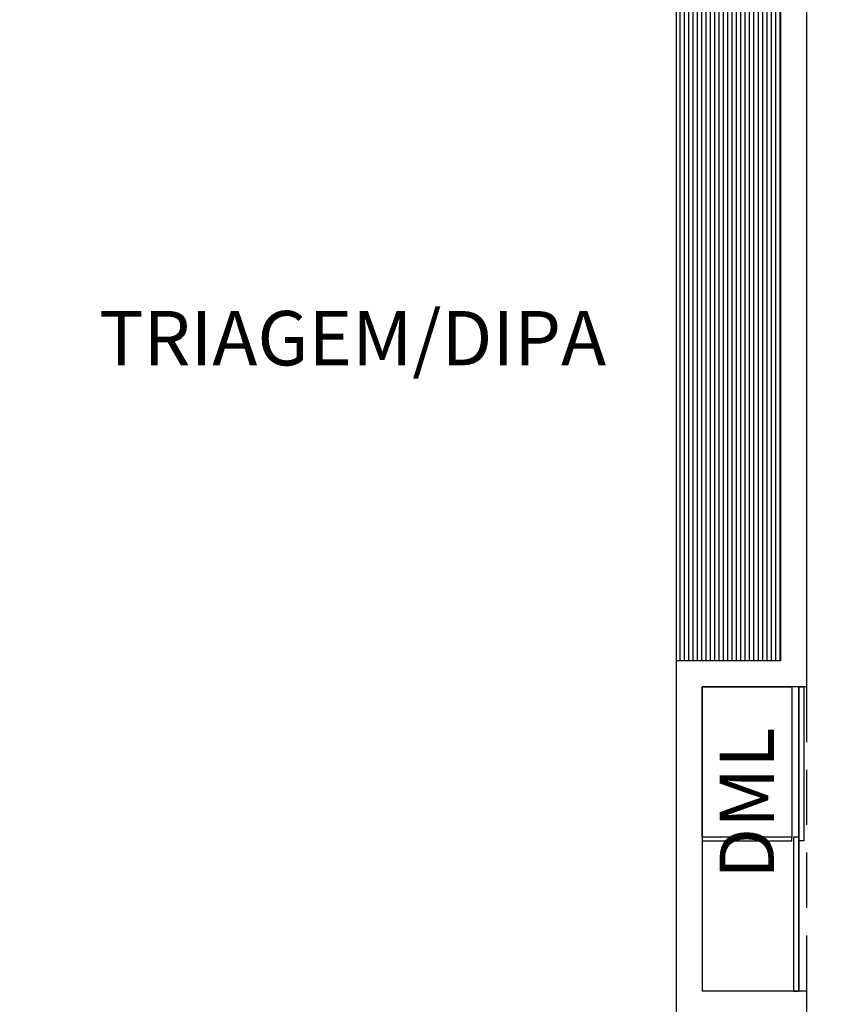
# Model space of a CAD drawing. Units: millimetres. Extents: x 413 to 540, y 291 to 371.
# Drawn here: x 502 to 507, y 320 to 325 of the extents above; entities that cross this region are included whole.
import ezdxf

# ---------------------------------------------------------------- set-up
doc = ezdxf.new("R2010")
doc.units = ezdxf.units.MM
doc.header["$LTSCALE"] = 0.1
doc.linetypes.add('HIDDEN2', pattern=[4.7625, 3.175, -1.5875])
for name, color, linetype in [('Esq Nova', 1, 'Continuous'), ('fino', 4, 'Continuous'), ('Hatch', 252, 'Continuous'), ('Molho', 30, 'Continuous'), ('PROJ', 2, 'HIDDEN2'), ('Texto Ambientes', 5, 'Continuous')]:
    doc.layers.add(name, color=color, linetype=linetype)
doc.styles.add('ArialNarrow', font='ARIALN.TTF')

msp = doc.modelspace()

# ---------------------------------------------------------------- hatches: boundary and pattern name
at = {"layer": 'Hatch', "lineweight": -2}
h = msp.add_hatch(dxfattribs=at)
h.set_pattern_fill('_USER', color=253, scale=0.15, angle=-90, pattern_type=0)
h.set_pattern_definition([(270, (-4332.80688, -683.29944), (0.15, -2e-17), [])])
edge = h.paths.add_edge_path()
edge.add_line((488.0687, 357.7023), (486.8452, 357.7023))
edge.add_arc((486.8452, 358.2523), 0.55, 90, 270, ccw=False)
edge.add_line((486.8452, 358.8023), (512.3452, 358.8023))
edge.add_arc((512.3452, 358.3523), 0.45, 0, 90, ccw=False)
edge.add_line((512.7952, 358.3523), (512.7952, 353.1523))
edge.add_line((512.7952, 353.1523), (517.4154, 353.1523))
edge.add_line((517.4154, 353.1523), (517.4154, 360.4252))
edge.add_line((517.4154, 360.4252), (518.102, 360.453))
edge.add_line((518.102, 360.453), (518.102, 363.9675))
edge.add_line((518.102, 363.9675), (445.6478, 363.9675))
edge.add_line((445.6478, 363.9675), (442.9811, 302.5853))
edge.add_arc((448.8528, 302.3507), 5.8764, 177.71173, 270.0617)
edge.add_line((448.8591, 296.4743), (524.6577, 296.3559))
edge.add_line((524.6577, 296.3559), (524.6577, 299.1246))
edge.add_line((524.6577, 299.1246), (449.8737, 299.3096))
edge.add_arc((449.8836, 303.3096), 4, 177.6445, 269.8583, ccw=False)
edge.add_line((445.887, 303.474), (447.5339, 343.5104))
edge.add_line((447.5339, 343.5104), (447.7837, 343.5001))
edge.add_line((447.7837, 343.5001), (447.7734, 343.2503))
edge.add_line((447.7734, 343.2503), (447.6735, 343.2544))
edge.add_line((447.6735, 343.2544), (447.2783, 333.6475))
edge.add_line((447.2783, 333.6475), (447.628, 333.6331))
edge.add_line((447.628, 333.6331), (448.0305, 343.4167))
edge.add_arc((448.3802, 343.4023), 0.35, 90, 177.6445, ccw=False)
edge.add_line((448.3802, 343.7523), (452.0119, 343.7523))
edge.add_arc((452.0119, 338.7523), 5, 88.0908, 90, ccw=False)
edge.add_line((452.1784, 343.7495), (467.0119, 343.255))
edge.add_arc((467.1785, 348.2523), 5, 268.0908, 270)
edge.add_line((467.1785, 343.2523), (481.6452, 343.2523))
edge.add_line((481.6452, 343.2523), (481.6452, 351.1523))
edge.add_line((481.6452, 351.1523), (476.1217, 351.1523))
edge.add_line((476.1217, 351.1523), (476.1217, 350.6763))
edge.add_arc((473.1477, 350.6763), 2.974, -90, 0, ccw=False)
edge.add_line((473.1477, 347.7023), (466.8452, 347.7023))
edge.add_arc((466.8452, 357.7023), 10, 246.88637, 270, ccw=False)
edge.add_line((462.9196, 348.505), (456.0207, 351.4496))
edge.add_arc((452.0952, 342.2523), 10, 66.88637, 90)
edge.add_line((452.0952, 352.2523), (448.7586, 352.2523))
edge.add_arc((448.7586, 352.6023), 0.35, 177.6445, 270, ccw=False)
edge.add_line((448.4089, 352.6167), (448.6496, 358.4667))
edge.add_arc((448.9993, 358.4523), 0.35, 90, 177.6445, ccw=False)
edge.add_line((448.9993, 358.8023), (477.3452, 358.8023))
edge.add_arc((477.3452, 358.2523), 0.55, -90, 90, ccw=False)
edge.add_line((477.3452, 357.7023), (476.1217, 357.7023))
edge.add_line((476.1217, 357.7023), (476.1217, 353.1523))
edge.add_line((476.1217, 353.1523), (476.1217, 351.3023))
edge.add_line((476.1217, 351.3023), (476.1217, 351.1523))
edge.add_line((476.1217, 351.1523), (481.6452, 351.1523))
edge.add_line((481.6452, 351.1523), (481.6452, 353.1523))
edge.add_line((481.6452, 353.1523), (482.0952, 353.1523))
edge.add_line((482.0952, 353.1523), (482.0952, 353.3023))
edge.add_line((482.0952, 353.3023), (488.0687, 353.3023))
edge.add_line((488.0687, 353.3023), (488.0687, 357.7023))
edge = h.paths.add_edge_path(flags=16)
edge.add_line((456.1096, 347.2523), (448.4967, 347.2523))
edge.add_arc((448.4967, 347.6023), 0.35, 177.6445, 270, ccw=False)
edge.add_line((448.147, 347.6167), (448.1799, 348.4167))
edge.add_arc((448.5296, 348.4023), 0.35, 90, 177.6445, ccw=False)
edge.add_line((448.5296, 348.7523), (451.8512, 348.7523))
edge.add_arc((451.8512, 340.5023), 8.25, 71.16418, 90, ccw=False)
edge.add_line((454.5147, 348.3105), (456.1903, 347.7389))
edge.add_arc((456.1096, 347.5023), 0.25, -90, 71.1642, ccw=False)
h.paths.add_polyline_path([(452.3452, 348.2523), (452.3452, 347.7523), (451.8452, 347.7523), (451.8452, 348.2523)], flags=0)
edge = h.paths.add_edge_path(flags=0)
edge.add_line((450.8452, 348.6523), (450.8452, 347.3523))
edge.add_line((450.8452, 347.3523), (448.4967, 347.3523))
edge.add_arc((448.4967, 347.6023), 0.25, 177.6445, 270, ccw=False)
edge.add_line((448.2469, 347.6125), (448.2798, 348.4125))
edge.add_arc((448.5296, 348.4023), 0.25, 90, 177.6445, ccw=False)
edge.add_line((448.5296, 348.6523), (450.8452, 348.6523))
h.paths.add_polyline_path([(448.5258, 358.4992), (448.2814, 352.5573), (448.2064, 352.5604), (448.4508, 358.5023)], flags=16)
h.paths.add_polyline_path([(448.4004, 358.492), (448.1537, 352.4942), (447.9039, 352.5045), (448.1506, 358.5023)], flags=16)
edge = h.paths.add_edge_path(flags=16)
edge.add_arc((447.8438, 348.0023), 0.125, 0, 360)
h.paths.add_polyline_path([(447.9089, 343.5032), (447.5112, 333.8348), (447.4363, 333.8379), (447.834, 343.5063)], flags=16)
at = {"layer": 'Molho', "lineweight": -2}
h = msp.add_hatch(dxfattribs=at)
h.set_pattern_fill('_USER', color=221, scale=0.025, angle=270, style=0, pattern_type=0)
h.set_pattern_definition([(270, (-4332.80688, -683.299436), (0.025, -5e-18), [])])
h.paths.add_polyline_path([(506.5952, 326.9423), (504.2152, 326.9423), (504.2152, 326.8923), (504.2152, 326.2423), (505.9952, 326.2423), (505.9952, 321.5748), (506.5952, 321.5748)])

# ---------------------------------------------------------------- linework, layer by layer
at = {"lineweight": -2}
for p, q in [((506.5952, 326.9423), (506.5952, 321.5748)), ((506.7452, 326.9423), (506.7452, 321.4248)), ((505.9952, 321.5748), (505.9952, 319.5248)), ((506.5952, 321.5748), (505.9952, 321.5748)), ((506.1452, 321.4248), (506.1452, 319.6748)), ((506.7452, 321.4248), (506.1452, 321.4248)), ((506.7452, 319.6748), (506.1452, 319.6748)), ((506.7452, 319.6748), (506.7452, 315.9148))]:
    msp.add_line(p, q, dxfattribs=at)
for points in [[(506.6602, 320.5598), (506.1452, 320.5598), (506.1452, 321.4248), (506.6602, 321.4248)], [(506.1452, 320.5398), (506.6602, 320.5398), (506.6602, 320.5598), (506.1452, 320.5598)]]:
    msp.add_lwpolyline(points, close=True, dxfattribs=at)
at = {"layer": 'Esq Nova'}
for points in [[(506.7302, 320.5398), (506.7002, 320.5398), (506.7002, 321.4248), (506.7302, 321.4248)], [(506.7002, 320.5598), (506.6702, 320.5598), (506.6702, 319.6748), (506.7002, 319.6748)]]:
    msp.add_lwpolyline(points, close=True, dxfattribs=at)
at = {"layer": 'fino', "linetype": 'ByBlock', "lineweight": -2}
msp.add_line((505.9952, 326.2423), (505.9952, 321.5748), dxfattribs=at)
at = {"layer": 'fino', "lineweight": -2}
msp.add_line((506.7002, 321.4248), (506.7002, 319.6748), dxfattribs=at)
at = {"layer": 'PROJ', "lineweight": -2}
msp.add_line((506.7452, 321.4248), (506.7452, 319.6748), dxfattribs=at)

# ---------------------------------------------------------------- texts
at = {"layer": 'Texto Ambientes', "linetype": 'ByBlock', "insert": (502.6774, 323.5853), "char_height": 0.3125, "width": 21.80795, "attachment_point": 1, "style": 'ArialNarrow'}
msp.add_mtext('TRIAGEM/DIPA', dxfattribs=at)
at = {"layer": 'Texto Ambientes', "linetype": 'ByBlock', "insert": (506.2454, 320.3204), "char_height": 0.3125, "width": 21.80795, "attachment_point": 1, "rotation": 90, "style": 'ArialNarrow'}
msp.add_mtext('DML', dxfattribs=at)

doc.saveas('drawing.dxf')
